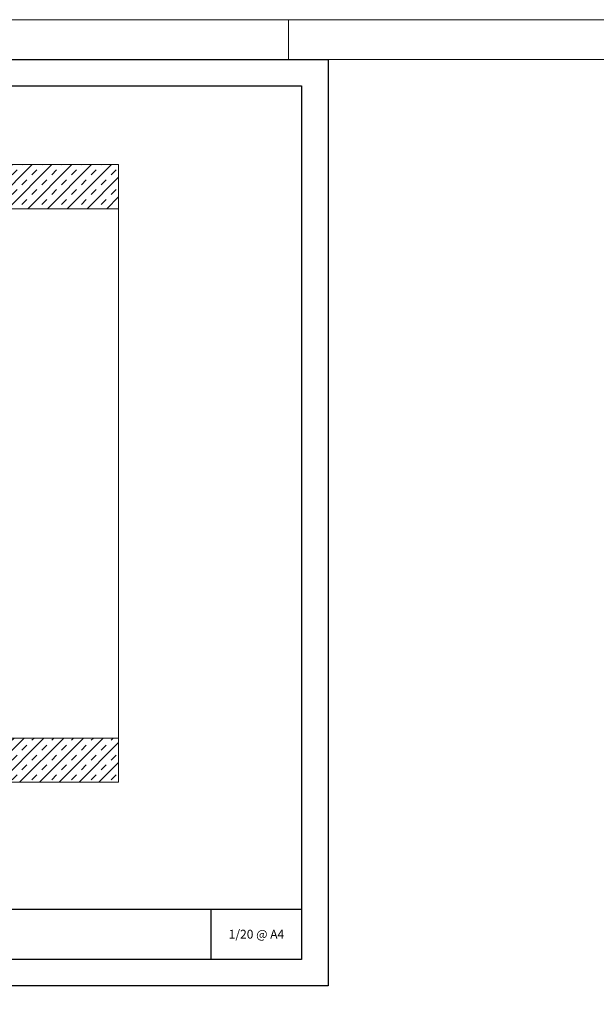
# Model space of a CAD drawing. Units: millimetres. Extents: x 228 to 6168, y -527 to 1573.
# Drawn here: x 1408 to 2062, y 457 to 1573 of the extents above; entities that cross this region are included whole.
import ezdxf
from ezdxf.enums import TextEntityAlignment as Align

# ---------------------------------------------------------------- set-up
doc = ezdxf.new("R2010")
doc.units = ezdxf.units.MM
for name, color, linetype, lineweight in [('DLS_Hatch', 252, 'Continuous', 0), ('DLS_Hatch_BOARDEX', 30, 'Continuous', 0), ('DLS_Hatch_Doseme', 252, 'Continuous', 0), ('DLS_Lejand', 7, 'Continuous', 0), ('DLS_Txt', 254, 'Continuous', 0)]:
    doc.layers.add(name, color=color, linetype=linetype, lineweight=lineweight)
doc.styles.get("Standard").update_dxf_attribs({"font": 'arial.ttf'})

# ---------------------------------------------------------------- blocks, each defined once
blk = doc.blocks.new('DLS_PaftaCerceve_CX_Yatay')
for p, q in [((11.38, 238.98), (11.38, -46.02)), ((0, -25.52), (11.38, -25.52))]:
    blk.add_line(p, q)
blk.add_attdef('AÇIKLAMA', text='', height=2, rotation=270).set_placement((5.69, 87.64), align=Align.MIDDLE_LEFT)
at = {"layer": 'DLS_Lejand', "lineweight": 0}
blk.add_attdef('ÜRÜNKODU', text='', height=2, rotation=270, dxfattribs=at).set_placement((5.69, 125.48), align=Align.MIDDLE_CENTER)
at = {"layer": 'DLS_Lejand'}
blk.add_attdef('ÖLÇEK', text='', height=2, rotation=270, dxfattribs=at).set_placement((5.7, -35.77), align=Align.MIDDLE_CENTER)
at = {"layer": 'DLS_Txt'}
blk.add_attdef('NOTLAR', text='', height=2, rotation=270, dxfattribs=at).set_placement((12.96, 233.19), align=Align.BOTTOM_LEFT)
blk = doc.blocks.new('*U14')
for p, q in [((-90, 11790), (-90, 2970)), ((-90, 2970), (0, 2970)), ((-90, 2970), (-90, 90))]:
    blk.add_line(p, q)
blk.add_lwpolyline([(-4200, 0), (-4200, 11880), (0, 11880), (0, 0)], close=True)

msp = doc.modelspace()

# ---------------------------------------------------------------- hatches: boundary and pattern name
at = {"layer": 'DLS_Hatch'}
h = msp.add_hatch(dxfattribs=at)
h.set_pattern_fill('TRANS', color=256, scale=2.5, angle=45, style=0)
h.set_pattern_definition([(45, (2684.912, 8979.93), (-11.22532, 11.22532), []), (45, (2679.3, 8985.543), (-11.22532, 11.22532), [7.9375, -7.9375])])
h.paths.add_polyline_path([(1520.4, 1408.8), (1520.4, 1358.8), (473.9, 1358.8), (473.9, 1408.8)])
h = msp.add_hatch(dxfattribs=at)
h.set_pattern_fill('TRANS', color=256, scale=2.5, angle=45, style=0)
h.set_pattern_definition([(45, (2684.912, 9079.93), (-11.22532, 11.22532), []), (45, (2679.3, 9085.543), (-11.22532, 11.22532), [7.9375, -7.9375])])
h.paths.add_polyline_path([(1520.4, 758.8), (1520.4, 708.8), (473.9, 708.8), (473.9, 758.8)])

# ---------------------------------------------------------------- linework, layer by layer
for points in [[(272.9, 478), (272.9, 1528), (1757.9, 1528), (1757.9, 478)], [(302.9, 508), (302.9, 1498), (1727.9, 1498), (1727.9, 508)]]:
    msp.add_lwpolyline(points, close=True)
at = {"layer": 'DLS_Hatch_BOARDEX'}
msp.add_lwpolyline([(1520.4, 1358.8), (1220.4, 1358.8), (1220.4, 1283.5), (1220.4, 1283.5), (1220.4, 908.5), (1220.4, 908.5), (1220.4, 758.8), (1520.4, 758.8), (1520.4, 1358.8)], dxfattribs=at)
at = {"layer": 'DLS_Hatch_Doseme'}
for points in [[(1520.4, 1408.8), (1520.4, 1358.8), (473.9, 1358.8), (473.9, 1408.8)], [(1520.4, 758.8), (1520.4, 708.8), (473.9, 708.8), (473.9, 758.8)]]:
    msp.add_lwpolyline(points, close=True, dxfattribs=at)

# ---------------------------------------------------------------- block references
ref = msp.add_blockref('DLS_PaftaCerceve_CX_Yatay', (1497.8, 508), dxfattribs=dict(xscale=5, yscale=5, zscale=5, rotation=90))
ref.add_attrib('ÖLÇEK', '1/20 @ A4', dxfattribs={"layer": 'DLS_Lejand', "height": 10}).set_placement((1676.7, 536.5), align=Align.MIDDLE_CENTER)
at = {"layer": 'DLS_Lejand', "xscale": -0.5, "yscale": 0.5, "zscale": 0.5, "rotation": 270}
msp.add_blockref('*U14', (227.9, 1573), dxfattribs=at)

doc.saveas('drawing.dxf')
